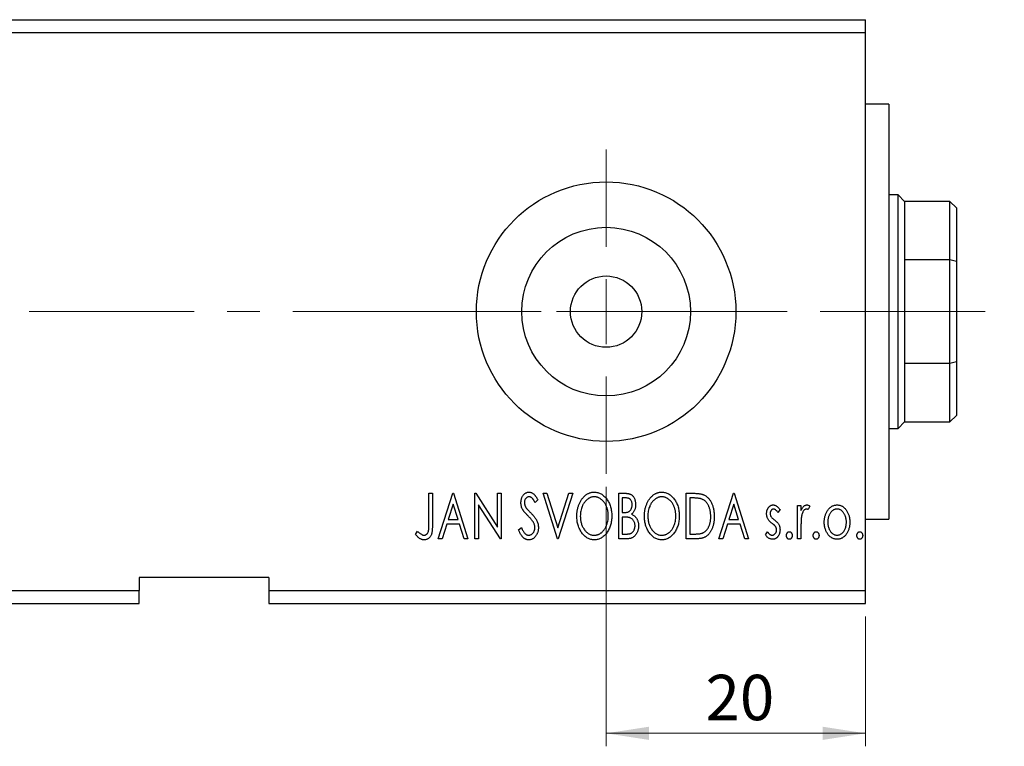
# Model space of a CAD drawing. Units: millimetres. Extents: x 15 to 464, y 5 to 292.
# Drawn here: x 303 to 378, y 75 to 131 of the extents above; entities that cross this region are included whole.
import ezdxf

# ---------------------------------------------------------------- set-up
doc = ezdxf.new("R2010")
doc.units = ezdxf.units.MM
doc.linetypes.add('CENTERX2', pattern=[20.32, 12.7, -2.54, 2.54, -2.54])
doc.styles.add('SLDTEXTSTYLE0', font='TXT', dxfattribs={"width": 0.75})
doc.dimstyles.new('SLDDIMSTYLE3', dxfattribs={"dimtxt": 3.5, "dimasz": 3.302, "dimexe": 0, "dimexo": 0.0625, "dimgap": 0.875, "dimtad": 1, "dimdec": 0, "dimrnd": 1e-09, "dimzin": 12, "dimdsep": 46, "dimtxsty": 'SLDTEXTSTYLE0', "dimsah": 1, "dimcen": 0.09, "dimadec": 0, "dimazin": 3, "dimtfac": 1, "dimtdec": 0, "dimtmove": 0, "dimatfit": 0, "dimfxl": 1, "dimfrac": 2, "dimtolj": 1, "dimtzin": 12, "dimarcsym": 0})

# ---------------------------------------------------------------- blocks, each defined once
blk = doc.blocks.new('_D_6')
at = {"color": 7, "linetype": 'Continuous', "lineweight": 0}
for p, q in [((347.764, 95.014), (347.764, 75.014)), ((367.764, 85.014), (367.764, 75.014)), ((347.764, 76.014), (367.764, 76.014))]:
    blk.add_line(p, q, dxfattribs=at)
at = {"color": 7, "linetype": 'Continuous', "lineweight": 18}
for points in [[(347.764, 76.014), (351.066, 75.506), (351.066, 76.522)], [(367.764, 76.014), (364.462, 76.522), (364.462, 75.506)]]:
    blk.add_solid(points, dxfattribs=at)
at = {"color": 7, "linetype": 'Continuous', "lineweight": 18, "insert": (355.426, 80.525), "char_height": 3.5, "attachment_point": 1, "style": 'SLDTEXTSTYLE0'}
blk.add_mtext('20', dxfattribs=at)
blk = doc.blocks.new('SW_CENTERMARKSYMBOL_9')
at = {"color": 0, "linetype": 'Continuous', "lineweight": 18}
for p, q in [((0, 5), (0, 12.5)), ((0, 0), (0, 2.5)), ((-5, 0), (-12.5, 0)), ((0, 0), (-2.5, 0)), ((0, 0), (0, -2.5)), ((0, 0), (2.5, 0)), ((5, 0), (12.5, 0)), ((0, -5), (0, -12.5))]:
    blk.add_line(p, q, dxfattribs=at)

msp = doc.modelspace()

# ---------------------------------------------------------------- linework, layer by layer
at = {"color": 7, "linetype": 'Continuous', "lineweight": 25}
for p, q in [((259.764, 131.014), (367.764, 131.014)), ((367.764, 130.014), (367.764, 131.014)), ((259.764, 130.014), (367.764, 130.014)), ((367.764, 87.014), (367.764, 130.014)), ((369.564, 124.514), (367.764, 124.514)), ((369.564, 124.514), (369.564, 92.514)), ((370.264, 117.514), (369.564, 117.514)), ((370.764, 117.014), (370.264, 117.514)), ((370.264, 99.514), (370.264, 117.514)), ((374.264, 117.014), (370.764, 117.014)), ((370.764, 117.014), (370.764, 112.514)), ((374.764, 116.514), (374.264, 117.014)), ((374.264, 112.514), (374.264, 117.014)), ((374.764, 116.514), (374.764, 112.387)), ((370.764, 112.514), (370.764, 104.514)), ((374.264, 112.514), (370.764, 112.514)), ((374.264, 104.514), (374.264, 112.514)), ((374.764, 112.387), (374.264, 112.514)), ((374.764, 112.387), (374.764, 104.641)), ((370.764, 104.514), (370.764, 100.014)), ((374.264, 104.514), (370.764, 104.514)), ((374.764, 104.641), (374.264, 104.514)), ((374.264, 100.014), (374.264, 104.514)), ((374.764, 104.641), (374.764, 100.514)), ((374.264, 100.014), (374.764, 100.514)), ((369.564, 99.514), (370.264, 99.514)), ((370.264, 99.514), (370.764, 100.014)), ((370.764, 100.014), (374.264, 100.014)), ((334.111, 94.514), (334.38, 94.514)), ((334.111, 92.185), (334.111, 94.514)), ((334.38, 94.514), (334.38, 92.15)), ((334.829, 91.014), (335.95, 94.514)), ((335.95, 94.514), (335.995, 94.514)), ((335.995, 94.514), (337.117, 91.014)), ((337.656, 94.514), (337.712, 94.514)), ((337.656, 91.014), (337.656, 94.514)), ((337.712, 94.514), (339.406, 91.903)), ((339.406, 94.514), (339.675, 94.514)), ((339.406, 91.903), (339.406, 94.514)), ((339.675, 94.514), (339.675, 91.014)), ((342.906, 94.514), (343.199, 94.514)), ((344.027, 91.014), (342.906, 94.514)), ((343.199, 94.514), (344.05, 91.859)), ((344.05, 91.859), (344.901, 94.514)), ((345.194, 94.514), (344.072, 91.014)), ((344.901, 94.514), (345.194, 94.514)), ((348.739, 94.514), (349.234, 94.514)), ((348.739, 91.014), (348.739, 94.514)), ((349.008, 94.155), (349.008, 93.033)), ((349.287, 94.155), (349.008, 94.155)), ((353.944, 94.514), (354.474, 94.514)), ((353.944, 91.014), (353.944, 94.514)), ((354.39, 94.155), (354.213, 94.155)), ((354.213, 94.155), (354.213, 91.373)), ((356.457, 91.014), (357.579, 94.514)), ((357.579, 94.514), (357.623, 94.514)), ((357.623, 94.514), (358.745, 91.014)), ((335.972, 93.669), (335.596, 92.494)), ((336.349, 92.494), (335.972, 93.669)), ((337.925, 93.618), (337.925, 91.014)), ((339.614, 91.014), (337.925, 93.618)), ((342.502, 94.011), (342.291, 93.796)), ((357.6, 93.669), (357.225, 92.494)), ((357.978, 92.494), (357.6, 93.669)), ((362.514, 93.571), (362.784, 93.571)), ((362.514, 91.014), (362.514, 93.571)), ((362.784, 93.571), (362.784, 93.195)), ((363.457, 93.529), (363.328, 93.257)), ((349.008, 93.033), (349.145, 93.033)), ((349.144, 92.674), (349.008, 92.674)), ((349.008, 92.674), (349.008, 91.373)), ((361.168, 93.252), (361.011, 93.033)), ((335.481, 92.135), (335.122, 91.014)), ((336.464, 92.135), (335.481, 92.135)), ((335.596, 92.494), (336.349, 92.494)), ((336.824, 91.014), (336.464, 92.135)), ((341.021, 91.689), (341.24, 91.866)), ((357.11, 92.135), (356.75, 91.014)), ((358.093, 92.135), (357.11, 92.135)), ((357.225, 92.494), (357.978, 92.494)), ((358.452, 91.014), (358.093, 92.135)), ((362.784, 91.873), (362.784, 91.014)), ((367.764, 92.514), (369.564, 92.514)), ((333.079, 91.328), (333.215, 91.597)), ((349.008, 91.373), (349.316, 91.373)), ((354.213, 91.373), (354.503, 91.373)), ((360.047, 91.315), (360.201, 91.552)), ((335.122, 91.014), (334.829, 91.014)), ((337.117, 91.014), (336.824, 91.014)), ((337.925, 91.014), (337.656, 91.014)), ((339.675, 91.014), (339.614, 91.014)), ((344.072, 91.014), (344.027, 91.014)), ((349.439, 91.014), (348.739, 91.014)), ((354.757, 91.014), (353.944, 91.014)), ((356.75, 91.014), (356.457, 91.014)), ((358.745, 91.014), (358.452, 91.014)), ((362.784, 91.014), (362.514, 91.014)), ((321.764, 88.014), (311.764, 88.014)), ((311.764, 88.014), (311.764, 87.014)), ((321.764, 88.014), (321.764, 87.014)), ((259.764, 87.014), (311.764, 87.014)), ((311.764, 86.014), (311.764, 87.014)), ((321.764, 87.014), (367.764, 87.014)), ((321.764, 87.014), (321.764, 86.014)), ((367.764, 86.014), (367.764, 87.014)), ((259.764, 86.014), (311.764, 86.014)), ((321.764, 86.014), (367.764, 86.014))]:
    msp.add_line(p, q, dxfattribs=at)
at = {"color": 7, "linetype": 'CENTERX2', "lineweight": 18}
msp.add_line((282.988, 108.514), (378.455, 108.514), dxfattribs=at)
at = {"color": 7, "linetype": 'Continuous', "lineweight": 25}
for radius in [10, 6.5, 2.75]:
    msp.add_circle((347.764, 108.514), radius, dxfattribs=at)
for points, knots in [([(341.2, 93.787), (341.201, 93.824), (341.203, 93.896), (341.219, 94.003), (341.244, 94.105), (341.279, 94.201), (341.323, 94.289), (341.375, 94.369), (341.437, 94.438), (341.506, 94.497), (341.581, 94.543), (341.659, 94.579), (341.742, 94.599), (341.798, 94.602), (341.826, 94.603)], [0, 0, 0, 0, 0.097075, 0.191344, 0.282451, 0.371966, 0.458433, 0.541678, 0.621656, 0.700881, 0.77837, 0.852844, 0.926089, 1, 1, 1, 1]), ([(341.822, 94.244), (341.797, 94.243), (341.748, 94.241), (341.679, 94.215), (341.618, 94.173), (341.565, 94.117), (341.523, 94.049), (341.491, 93.973), (341.473, 93.89), (341.471, 93.831), (341.47, 93.801)], [0, 0, 0, 0, 0.118408, 0.23194, 0.345652, 0.468255, 0.594631, 0.723176, 0.85743, 1, 1, 1, 1]), ([(342.291, 93.796), (342.28, 93.818), (342.257, 93.86), (342.222, 93.92), (342.19, 93.974), (342.158, 94.022), (342.128, 94.064), (342.099, 94.101), (342.072, 94.131), (342.037, 94.164), (341.994, 94.196), (341.939, 94.224), (341.881, 94.241), (341.842, 94.243), (341.822, 94.244)], [0, 0, 0, 0, 0.109761, 0.210457, 0.303044, 0.386733, 0.462495, 0.530458, 0.591489, 0.643761, 0.738391, 0.826978, 0.913397, 1, 1, 1, 1]), ([(341.826, 94.603), (341.856, 94.602), (341.916, 94.599), (342.004, 94.574), (342.089, 94.533), (342.156, 94.487), (342.208, 94.441), (342.249, 94.399), (342.289, 94.35), (342.332, 94.296), (342.373, 94.234), (342.416, 94.166), (342.459, 94.091), (342.487, 94.038), (342.502, 94.011)], [0, 0, 0, 0, 0.095032, 0.190141, 0.287743, 0.390948, 0.447034, 0.508234, 0.57491, 0.647703, 0.726488, 0.811248, 0.902356, 1, 1, 1, 1]), ([(345.508, 92.748), (345.509, 92.79), (345.51, 92.872), (345.518, 92.995), (345.532, 93.116), (345.552, 93.234), (345.576, 93.351), (345.608, 93.464), (345.643, 93.576), (345.685, 93.684), (345.731, 93.789), (345.782, 93.888), (345.837, 93.981), (345.895, 94.069), (345.958, 94.15), (346.025, 94.226), (346.096, 94.296), (346.171, 94.36), (346.248, 94.417), (346.328, 94.466), (346.409, 94.509), (346.491, 94.543), (346.576, 94.57), (346.662, 94.589), (346.749, 94.602), (346.808, 94.603), (346.837, 94.603)], [0, 0, 0, 0, 0.049492, 0.098251, 0.146384, 0.194002, 0.240888, 0.287551, 0.333966, 0.380168, 0.425721, 0.469857, 0.512716, 0.554193, 0.595005, 0.634988, 0.674496, 0.713541, 0.751902, 0.788852, 0.824908, 0.860424, 0.895148, 0.929882, 0.964948, 1, 1, 1, 1]), ([(346.849, 94.244), (346.826, 94.244), (346.779, 94.243), (346.71, 94.233), (346.641, 94.217), (346.573, 94.196), (346.507, 94.166), (346.441, 94.132), (346.376, 94.091), (346.313, 94.044), (346.251, 93.993), (346.194, 93.935), (346.139, 93.875), (346.088, 93.809), (346.04, 93.74), (345.996, 93.666), (345.955, 93.587), (345.905, 93.477), (345.853, 93.33), (345.81, 93.145), (345.782, 92.95), (345.779, 92.817), (345.777, 92.75)], [0, 0, 0, 0, 0.03454, 0.069048, 0.103375, 0.138192, 0.173903, 0.210488, 0.248023, 0.287023, 0.326706, 0.366485, 0.406812, 0.447616, 0.489067, 0.531328, 0.574858, 0.619502, 0.710322, 0.803659, 0.899813, 1, 1, 1, 1]), ([(346.837, 94.603), (346.885, 94.602), (346.979, 94.599), (347.116, 94.574), (347.247, 94.531), (347.373, 94.473), (347.492, 94.397), (347.605, 94.305), (347.712, 94.196), (347.812, 94.072), (347.903, 93.937), (347.983, 93.792), (348.05, 93.639), (348.106, 93.48), (348.148, 93.312), (348.178, 93.136), (348.197, 92.953), (348.199, 92.828), (348.2, 92.765)], [0, 0, 0, 0, 0.056131, 0.110545, 0.164491, 0.218586, 0.273798, 0.330703, 0.390429, 0.453626, 0.518469, 0.583082, 0.648579, 0.714923, 0.783008, 0.852756, 0.925156, 1, 1, 1, 1]), ([(347.931, 92.766), (347.931, 92.8), (347.93, 92.867), (347.923, 92.966), (347.913, 93.063), (347.897, 93.158), (347.877, 93.25), (347.852, 93.339), (347.823, 93.426), (347.791, 93.511), (347.753, 93.592), (347.713, 93.669), (347.669, 93.742), (347.621, 93.811), (347.57, 93.876), (347.514, 93.936), (347.456, 93.993), (347.394, 94.044), (347.33, 94.091), (347.264, 94.132), (347.197, 94.166), (347.13, 94.196), (347.061, 94.217), (346.991, 94.233), (346.921, 94.243), (346.873, 94.244), (346.849, 94.244)], [0, 0, 0, 0, 0.050197, 0.099466, 0.147511, 0.194852, 0.24129, 0.286885, 0.332088, 0.377015, 0.421156, 0.464197, 0.506282, 0.547566, 0.588214, 0.628632, 0.668531, 0.708592, 0.747983, 0.785918, 0.822915, 0.859045, 0.89462, 0.929721, 0.96467, 1, 1, 1, 1]), ([(349.234, 94.514), (349.258, 94.513), (349.305, 94.513), (349.374, 94.508), (349.438, 94.5), (349.497, 94.489), (349.553, 94.475), (349.604, 94.459), (349.651, 94.439), (349.708, 94.406), (349.772, 94.358), (349.841, 94.288), (349.899, 94.202), (349.95, 94.106), (349.99, 94), (350.019, 93.887), (350.037, 93.769), (350.039, 93.688), (350.04, 93.646)], [0, 0, 0, 0, 0.053906, 0.104305, 0.151807, 0.19714, 0.238869, 0.278692, 0.316527, 0.352266, 0.422227, 0.494054, 0.569963, 0.650628, 0.734938, 0.820163, 0.908697, 1, 1, 1, 1]), ([(349.771, 93.64), (349.77, 93.678), (349.768, 93.75), (349.746, 93.853), (349.709, 93.942), (349.666, 94.007), (349.625, 94.051), (349.589, 94.078), (349.549, 94.102), (349.505, 94.122), (349.456, 94.136), (349.404, 94.147), (349.347, 94.154), (349.307, 94.154), (349.287, 94.155)], [0, 0, 0, 0, 0.140797, 0.268575, 0.386016, 0.497893, 0.553112, 0.609337, 0.665722, 0.725527, 0.787264, 0.853788, 0.924485, 1, 1, 1, 1]), ([(350.713, 92.748), (350.714, 92.79), (350.715, 92.872), (350.723, 92.995), (350.737, 93.116), (350.757, 93.234), (350.781, 93.351), (350.813, 93.464), (350.848, 93.576), (350.891, 93.684), (350.936, 93.789), (350.988, 93.888), (351.042, 93.981), (351.1, 94.069), (351.164, 94.15), (351.23, 94.226), (351.301, 94.296), (351.376, 94.36), (351.453, 94.417), (351.533, 94.466), (351.614, 94.509), (351.697, 94.543), (351.781, 94.57), (351.867, 94.589), (351.954, 94.602), (352.013, 94.603), (352.043, 94.603)], [0, 0, 0, 0, 0.049492, 0.098251, 0.146384, 0.194002, 0.240888, 0.287551, 0.333966, 0.380168, 0.425721, 0.469857, 0.512716, 0.554193, 0.595005, 0.634988, 0.674496, 0.713541, 0.751902, 0.788852, 0.824908, 0.860424, 0.895148, 0.929882, 0.964948, 1, 1, 1, 1]), ([(352.054, 94.244), (352.031, 94.244), (351.984, 94.243), (351.915, 94.233), (351.846, 94.217), (351.779, 94.196), (351.712, 94.166), (351.646, 94.132), (351.581, 94.091), (351.518, 94.044), (351.456, 93.993), (351.399, 93.935), (351.344, 93.875), (351.293, 93.809), (351.245, 93.74), (351.201, 93.666), (351.16, 93.587), (351.111, 93.477), (351.059, 93.33), (351.015, 93.145), (350.988, 92.95), (350.984, 92.817), (350.982, 92.75)], [0, 0, 0, 0, 0.03454, 0.069048, 0.103375, 0.138192, 0.173903, 0.210488, 0.248023, 0.287023, 0.326706, 0.366485, 0.406812, 0.447616, 0.489067, 0.531328, 0.574858, 0.619502, 0.710322, 0.803659, 0.899813, 1, 1, 1, 1]), ([(352.043, 94.603), (352.09, 94.602), (352.184, 94.599), (352.321, 94.574), (352.452, 94.531), (352.579, 94.473), (352.697, 94.397), (352.81, 94.305), (352.917, 94.196), (353.017, 94.072), (353.108, 93.937), (353.188, 93.792), (353.255, 93.639), (353.311, 93.48), (353.353, 93.312), (353.383, 93.136), (353.402, 92.953), (353.404, 92.828), (353.406, 92.765)], [0, 0, 0, 0, 0.056131, 0.110545, 0.164491, 0.218586, 0.273798, 0.330703, 0.390429, 0.453626, 0.518469, 0.583082, 0.648579, 0.714923, 0.783008, 0.852756, 0.925156, 1, 1, 1, 1]), ([(353.136, 92.766), (353.136, 92.8), (353.135, 92.867), (353.128, 92.966), (353.118, 93.063), (353.102, 93.158), (353.082, 93.25), (353.057, 93.339), (353.028, 93.426), (352.996, 93.511), (352.959, 93.592), (352.918, 93.669), (352.874, 93.742), (352.826, 93.811), (352.775, 93.876), (352.719, 93.936), (352.661, 93.993), (352.599, 94.044), (352.535, 94.091), (352.469, 94.132), (352.402, 94.166), (352.335, 94.196), (352.266, 94.217), (352.196, 94.233), (352.126, 94.243), (352.078, 94.244), (352.054, 94.244)], [0, 0, 0, 0, 0.050197, 0.099466, 0.147511, 0.194852, 0.24129, 0.286885, 0.332088, 0.377015, 0.421156, 0.464197, 0.506282, 0.547566, 0.588214, 0.628632, 0.668531, 0.708592, 0.747983, 0.785918, 0.822915, 0.859045, 0.89462, 0.929721, 0.96467, 1, 1, 1, 1]), ([(355.165, 94.057), (355.143, 94.065), (355.099, 94.082), (355.025, 94.101), (354.943, 94.117), (354.851, 94.131), (354.749, 94.141), (354.638, 94.149), (354.517, 94.154), (354.433, 94.154), (354.39, 94.155)], [0, 0, 0, 0, 0.086446, 0.182631, 0.289294, 0.408523, 0.538706, 0.68015, 0.833883, 1, 1, 1, 1]), ([(354.474, 94.514), (354.52, 94.513), (354.609, 94.512), (354.738, 94.507), (354.857, 94.497), (354.966, 94.483), (355.066, 94.466), (355.155, 94.444), (355.235, 94.419), (355.284, 94.398), (355.307, 94.387)], [0, 0, 0, 0, 0.163606, 0.314944, 0.455873, 0.584995, 0.70412, 0.812127, 0.91115, 1, 1, 1, 1]), ([(355.307, 94.387), (355.337, 94.372), (355.398, 94.341), (355.484, 94.284), (355.564, 94.218), (355.64, 94.145), (355.709, 94.062), (355.775, 93.973), (355.835, 93.874), (355.89, 93.768), (355.939, 93.656), (355.982, 93.538), (356.017, 93.414), (356.047, 93.286), (356.07, 93.151), (356.086, 93.012), (356.096, 92.867), (356.097, 92.769), (356.098, 92.719)], [0, 0, 0, 0, 0.052745, 0.105542, 0.158585, 0.212383, 0.267874, 0.324627, 0.383865, 0.44514, 0.508436, 0.572875, 0.638941, 0.706634, 0.776517, 0.848742, 0.923184, 1, 1, 1, 1]), ([(341.339, 93.254), (341.317, 93.295), (341.275, 93.377), (341.232, 93.51), (341.205, 93.646), (341.202, 93.739), (341.2, 93.787)], [0, 0, 0, 0, 0.250277, 0.498567, 0.746231, 1, 1, 1, 1]), ([(341.47, 93.801), (341.471, 93.764), (341.475, 93.689), (341.498, 93.597), (341.525, 93.524), (341.555, 93.468), (341.59, 93.408), (341.618, 93.369), (341.632, 93.349)], [0, 0, 0, 0, 0.228531, 0.45681, 0.576526, 0.706578, 0.846613, 1, 1, 1, 1]), ([(341.632, 93.349), (341.638, 93.342), (341.65, 93.326), (341.674, 93.3), (341.705, 93.266), (341.743, 93.226), (341.788, 93.179), (341.841, 93.126), (341.9, 93.066), (341.942, 93.023), (341.965, 93.001)], [0, 0, 0, 0, 0.053874, 0.12809, 0.22081, 0.33715, 0.472011, 0.627424, 0.80342, 1, 1, 1, 1]), ([(349.145, 93.033), (349.185, 93.034), (349.258, 93.035), (349.359, 93.047), (349.444, 93.068), (349.514, 93.098), (349.572, 93.138), (349.622, 93.188), (349.667, 93.247), (349.703, 93.315), (349.733, 93.39), (349.755, 93.47), (349.769, 93.554), (349.77, 93.611), (349.771, 93.64)], [0, 0, 0, 0, 0.116889, 0.218398, 0.304414, 0.37771, 0.445617, 0.515359, 0.588246, 0.665563, 0.746226, 0.828862, 0.912464, 1, 1, 1, 1]), ([(350.04, 93.646), (350.039, 93.608), (350.038, 93.532), (350.021, 93.421), (349.995, 93.316), (349.959, 93.216), (349.913, 93.123), (349.856, 93.04), (349.789, 92.965), (349.738, 92.923), (349.712, 92.902)], [0, 0, 0, 0, 0.137208, 0.269039, 0.397397, 0.523035, 0.644905, 0.764502, 0.881589, 1, 1, 1, 1]), ([(355.829, 92.72), (355.828, 92.761), (355.827, 92.841), (355.818, 92.959), (355.805, 93.073), (355.787, 93.182), (355.761, 93.286), (355.731, 93.386), (355.696, 93.481), (355.655, 93.572), (355.609, 93.656), (355.559, 93.735), (355.504, 93.806), (355.445, 93.871), (355.381, 93.928), (355.314, 93.978), (355.241, 94.022), (355.19, 94.045), (355.165, 94.057)], [0, 0, 0, 0, 0.077639, 0.152342, 0.224247, 0.29403, 0.362018, 0.427824, 0.492092, 0.555008, 0.61614, 0.674582, 0.731183, 0.786438, 0.840142, 0.893722, 0.946435, 1, 1, 1, 1]), ([(360.136, 92.945), (360.137, 92.969), (360.137, 93.015), (360.145, 93.083), (360.156, 93.148), (360.172, 93.209), (360.192, 93.268), (360.217, 93.323), (360.246, 93.376), (360.281, 93.425), (360.318, 93.47), (360.358, 93.508), (360.4, 93.542), (360.445, 93.569), (360.493, 93.591), (360.543, 93.605), (360.595, 93.615), (360.631, 93.616), (360.649, 93.616)], [0, 0, 0, 0, 0.075326, 0.1472787, 0.2168917, 0.284697, 0.3502393, 0.4146527, 0.478733, 0.5424307, 0.6048549, 0.6639027, 0.7207203, 0.7765911, 0.8313161, 0.8865113, 0.9425212, 1, 1, 1, 1]), ([(360.649, 93.616), (360.67, 93.615), (360.714, 93.613), (360.78, 93.595), (360.845, 93.566), (360.91, 93.525), (360.976, 93.473), (361.041, 93.41), (361.106, 93.336), (361.147, 93.281), (361.168, 93.252)], [0, 0, 0, 0, 0.09846, 0.199834, 0.308198, 0.423589, 0.549645, 0.686891, 0.83644, 1, 1, 1, 1]), ([(362.784, 93.195), (362.801, 93.23), (362.834, 93.295), (362.888, 93.385), (362.946, 93.457), (363.003, 93.517), (363.064, 93.561), (363.125, 93.593), (363.188, 93.612), (363.231, 93.615), (363.252, 93.616)], [0, 0, 0, 0, 0.176097, 0.332515, 0.470826, 0.593232, 0.704284, 0.807672, 0.904528, 1, 1, 1, 1]), ([(363.252, 93.616), (363.268, 93.615), (363.302, 93.612), (363.353, 93.595), (363.406, 93.567), (363.439, 93.542), (363.457, 93.529)], [0, 0, 0, 0, 0.21484, 0.448616, 0.707332, 1, 1, 1, 1]), ([(364.84, 93.193), (364.864, 93.227), (364.911, 93.292), (364.991, 93.378), (365.074, 93.452), (365.164, 93.512), (365.258, 93.559), (365.357, 93.592), (365.46, 93.613), (365.531, 93.615), (365.566, 93.616)], [0, 0, 0, 0, 0.141557, 0.2744, 0.400652, 0.522069, 0.64068, 0.758653, 0.877564, 1, 1, 1, 1]), ([(365.566, 93.616), (365.602, 93.615), (365.673, 93.613), (365.776, 93.592), (365.875, 93.558), (365.969, 93.513), (366.057, 93.452), (366.141, 93.38), (366.221, 93.293), (366.267, 93.228), (366.291, 93.195)], [0, 0, 0, 0, 0.122788, 0.242042, 0.359596, 0.478194, 0.599298, 0.725994, 0.858676, 1, 1, 1, 1]), ([(341.743, 92.778), (341.717, 92.804), (341.667, 92.854), (341.598, 92.929), (341.535, 92.996), (341.481, 93.059), (341.434, 93.116), (341.394, 93.166), (341.364, 93.212), (341.346, 93.241), (341.339, 93.254)], [0, 0, 0, 0, 0.177356, 0.339757, 0.487156, 0.618928, 0.736628, 0.838759, 0.926646, 1, 1, 1, 1]), ([(342.189, 92.22), (342.178, 92.24), (342.155, 92.281), (342.115, 92.344), (342.068, 92.409), (342.016, 92.477), (341.956, 92.548), (341.891, 92.623), (341.82, 92.7), (341.769, 92.751), (341.743, 92.778)], [0, 0, 0, 0, 0.095491, 0.198878, 0.310435, 0.431154, 0.55966, 0.697604, 0.844351, 1, 1, 1, 1]), ([(341.965, 93.001), (341.991, 92.973), (342.043, 92.919), (342.117, 92.838), (342.185, 92.76), (342.245, 92.684), (342.299, 92.61), (342.347, 92.538), (342.388, 92.469), (342.433, 92.38), (342.478, 92.27), (342.518, 92.138), (342.542, 92.005), (342.545, 91.915), (342.547, 91.871)], [0, 0, 0, 0, 0.0884709, 0.1720727, 0.2512661, 0.3258043, 0.3957073, 0.46152, 0.5231185, 0.5809823, 0.6900491, 0.7953609, 0.8983621, 1, 1, 1, 1]), ([(346.858, 90.924), (346.812, 90.925), (346.72, 90.928), (346.585, 90.955), (346.456, 90.996), (346.332, 91.055), (346.214, 91.131), (346.102, 91.224), (345.996, 91.333), (345.897, 91.457), (345.805, 91.593), (345.726, 91.737), (345.658, 91.889), (345.604, 92.048), (345.56, 92.213), (345.531, 92.385), (345.512, 92.564), (345.509, 92.686), (345.508, 92.748)], [0, 0, 0, 0, 0.055606, 0.109544, 0.163174, 0.217197, 0.272517, 0.329979, 0.390531, 0.454216, 0.519739, 0.585029, 0.650959, 0.71738, 0.785169, 0.85455, 0.926043, 1, 1, 1, 1]), ([(345.777, 92.75), (345.778, 92.699), (345.78, 92.6), (345.795, 92.454), (345.819, 92.315), (345.854, 92.181), (345.898, 92.053), (345.952, 91.932), (346.016, 91.816), (346.089, 91.708), (346.169, 91.609), (346.254, 91.522), (346.343, 91.448), (346.436, 91.388), (346.533, 91.34), (346.635, 91.308), (346.741, 91.286), (346.813, 91.284), (346.849, 91.283)], [0, 0, 0, 0, 0.075364, 0.147921, 0.218039, 0.286465, 0.353628, 0.419663, 0.485069, 0.550645, 0.614366, 0.674536, 0.731509, 0.786259, 0.839755, 0.892579, 0.945856, 1, 1, 1, 1]), ([(346.849, 91.283), (346.874, 91.283), (346.923, 91.284), (346.995, 91.294), (347.065, 91.309), (347.135, 91.331), (347.203, 91.359), (347.27, 91.391), (347.334, 91.432), (347.398, 91.477), (347.458, 91.529), (347.517, 91.584), (347.571, 91.645), (347.622, 91.709), (347.669, 91.778), (347.714, 91.851), (347.753, 91.93), (347.803, 92.04), (347.854, 92.187), (347.9, 92.371), (347.926, 92.566), (347.929, 92.698), (347.931, 92.766)], [0, 0, 0, 0, 0.036214, 0.071652, 0.107277, 0.142702, 0.178733, 0.215262, 0.252561, 0.291103, 0.330244, 0.369735, 0.409519, 0.449995, 0.490909, 0.533111, 0.576115, 0.620697, 0.711715, 0.804666, 0.900297, 1, 1, 1, 1]), ([(348.2, 92.765), (348.199, 92.702), (348.197, 92.578), (348.178, 92.397), (348.148, 92.222), (348.106, 92.054), (348.05, 91.894), (347.983, 91.741), (347.904, 91.596), (347.813, 91.46), (347.714, 91.335), (347.608, 91.225), (347.497, 91.132), (347.379, 91.056), (347.257, 90.996), (347.129, 90.955), (346.995, 90.929), (346.904, 90.925), (346.858, 90.924)], [0, 0, 0, 0, 0.074823, 0.147187, 0.217159, 0.285461, 0.352542, 0.418395, 0.483956, 0.549494, 0.613185, 0.673148, 0.730384, 0.785287, 0.839001, 0.891924, 0.94541, 1, 1, 1, 1]), ([(349.572, 92.633), (349.561, 92.636), (349.537, 92.643), (349.498, 92.651), (349.453, 92.658), (349.402, 92.664), (349.345, 92.669), (349.283, 92.671), (349.216, 92.674), (349.169, 92.674), (349.144, 92.674)], [0, 0, 0, 0, 0.081178, 0.174161, 0.279329, 0.398558, 0.528939, 0.673581, 0.829519, 1, 1, 1, 1]), ([(349.995, 92.007), (349.994, 92.044), (349.991, 92.115), (349.97, 92.219), (349.934, 92.314), (349.885, 92.402), (349.823, 92.48), (349.75, 92.546), (349.666, 92.598), (349.604, 92.621), (349.572, 92.633)], [0, 0, 0, 0, 0.135342, 0.264389, 0.389334, 0.513373, 0.636014, 0.755586, 0.87572, 1, 1, 1, 1]), ([(349.712, 92.902), (349.745, 92.887), (349.808, 92.857), (349.893, 92.805), (349.968, 92.749), (350.03, 92.687), (350.083, 92.621), (350.13, 92.549), (350.17, 92.471), (350.204, 92.387), (350.231, 92.297), (350.251, 92.204), (350.262, 92.107), (350.264, 92.041), (350.264, 92.007)], [0, 0, 0, 0, 0.096823, 0.185569, 0.268164, 0.344708, 0.419463, 0.494956, 0.573874, 0.654742, 0.738468, 0.822898, 0.910446, 1, 1, 1, 1]), ([(352.064, 90.924), (352.017, 90.925), (351.925, 90.928), (351.79, 90.955), (351.661, 90.996), (351.537, 91.055), (351.42, 91.131), (351.308, 91.224), (351.201, 91.333), (351.102, 91.457), (351.011, 91.593), (350.931, 91.737), (350.864, 91.889), (350.809, 92.048), (350.765, 92.213), (350.736, 92.385), (350.717, 92.564), (350.714, 92.686), (350.713, 92.748)], [0, 0, 0, 0, 0.055606, 0.109544, 0.163174, 0.217197, 0.272517, 0.329979, 0.390531, 0.454216, 0.519739, 0.585029, 0.650959, 0.71738, 0.785169, 0.85455, 0.926043, 1, 1, 1, 1]), ([(350.982, 92.75), (350.983, 92.699), (350.985, 92.6), (351, 92.454), (351.025, 92.315), (351.059, 92.181), (351.103, 92.053), (351.157, 91.932), (351.221, 91.816), (351.294, 91.708), (351.374, 91.609), (351.459, 91.522), (351.548, 91.448), (351.641, 91.388), (351.738, 91.34), (351.84, 91.308), (351.946, 91.286), (352.018, 91.284), (352.054, 91.283)], [0, 0, 0, 0, 0.075364, 0.147921, 0.218039, 0.286465, 0.353628, 0.419663, 0.485069, 0.550645, 0.614366, 0.674536, 0.731509, 0.786259, 0.839755, 0.892579, 0.945856, 1, 1, 1, 1]), ([(352.054, 91.283), (352.079, 91.283), (352.128, 91.284), (352.2, 91.294), (352.271, 91.309), (352.34, 91.331), (352.408, 91.359), (352.475, 91.391), (352.539, 91.432), (352.603, 91.477), (352.664, 91.529), (352.722, 91.584), (352.776, 91.645), (352.827, 91.709), (352.874, 91.778), (352.919, 91.851), (352.959, 91.93), (353.008, 92.04), (353.06, 92.187), (353.105, 92.371), (353.131, 92.566), (353.134, 92.698), (353.136, 92.766)], [0, 0, 0, 0, 0.036214, 0.071652, 0.107277, 0.142702, 0.178733, 0.215262, 0.252561, 0.291103, 0.330244, 0.369735, 0.409519, 0.449995, 0.490909, 0.533111, 0.576115, 0.620697, 0.711715, 0.804666, 0.900297, 1, 1, 1, 1]), ([(353.406, 92.765), (353.404, 92.702), (353.402, 92.578), (353.383, 92.397), (353.353, 92.222), (353.311, 92.054), (353.255, 91.894), (353.188, 91.741), (353.109, 91.596), (353.018, 91.46), (352.919, 91.335), (352.813, 91.225), (352.702, 91.132), (352.585, 91.056), (352.462, 90.996), (352.334, 90.955), (352.2, 90.929), (352.109, 90.925), (352.064, 90.924)], [0, 0, 0, 0, 0.074823, 0.147187, 0.217159, 0.285461, 0.352542, 0.418395, 0.483956, 0.549494, 0.613185, 0.673148, 0.730384, 0.785287, 0.839001, 0.891924, 0.94541, 1, 1, 1, 1]), ([(356.098, 92.719), (356.097, 92.676), (356.096, 92.591), (356.088, 92.465), (356.076, 92.344), (356.058, 92.226), (356.033, 92.112), (356.006, 92.002), (355.972, 91.896), (355.933, 91.795), (355.891, 91.698), (355.844, 91.608), (355.795, 91.524), (355.742, 91.447), (355.687, 91.376), (355.628, 91.312), (355.566, 91.254), (355.501, 91.202), (355.431, 91.157), (355.354, 91.119), (355.271, 91.086), (355.181, 91.06), (355.084, 91.039), (354.981, 91.024), (354.872, 91.015), (354.796, 91.014), (354.757, 91.014)], [0, 0, 0, 0, 0.052613, 0.103603, 0.153057, 0.201393, 0.248457, 0.294522, 0.339573, 0.383768, 0.426667, 0.467614, 0.507258, 0.544717, 0.581175, 0.616387, 0.650586, 0.683979, 0.717497, 0.75221, 0.78822, 0.826183, 0.866059, 0.908279, 0.952788, 1, 1, 1, 1]), ([(355.223, 91.462), (355.246, 91.473), (355.292, 91.496), (355.358, 91.536), (355.419, 91.585), (355.477, 91.638), (355.53, 91.699), (355.58, 91.765), (355.626, 91.838), (355.668, 91.917), (355.706, 92.002), (355.739, 92.091), (355.767, 92.185), (355.789, 92.283), (355.807, 92.386), (355.82, 92.493), (355.827, 92.605), (355.828, 92.681), (355.829, 92.72)], [0, 0, 0, 0, 0.052275, 0.1043531, 0.1568199, 0.2099431, 0.2644756, 0.3208283, 0.3789539, 0.4397451, 0.5027036, 0.5670472, 0.6330382, 0.7012745, 0.7722055, 0.8454046, 0.9211024, 1, 1, 1, 1]), ([(360.223, 92.551), (360.209, 92.581), (360.182, 92.64), (360.156, 92.737), (360.139, 92.839), (360.137, 92.909), (360.136, 92.945)], [0, 0, 0, 0, 0.237852, 0.482888, 0.73422, 1, 1, 1, 1]), ([(360.666, 93.302), (360.648, 93.301), (360.613, 93.299), (360.564, 93.277), (360.519, 93.244), (360.48, 93.198), (360.447, 93.146), (360.423, 93.087), (360.408, 93.024), (360.406, 92.98), (360.406, 92.958)], [0, 0, 0, 0, 0.109864, 0.218244, 0.333209, 0.460621, 0.594346, 0.725173, 0.859611, 1, 1, 1, 1]), ([(360.406, 92.958), (360.406, 92.938), (360.408, 92.898), (360.421, 92.839), (360.441, 92.781), (360.46, 92.744), (360.47, 92.726)], [0, 0, 0, 0, 0.248189, 0.492101, 0.742501, 1, 1, 1, 1]), ([(360.47, 92.726), (360.483, 92.706), (360.512, 92.662), (360.572, 92.599), (360.649, 92.531), (360.708, 92.486), (360.739, 92.462)], [0, 0, 0, 0, 0.187339, 0.416463, 0.685038, 1, 1, 1, 1]), ([(361.011, 93.033), (360.996, 93.054), (360.969, 93.095), (360.925, 93.15), (360.882, 93.196), (360.838, 93.234), (360.795, 93.265), (360.752, 93.286), (360.709, 93.3), (360.68, 93.301), (360.666, 93.302)], [0, 0, 0, 0, 0.1694806, 0.3231953, 0.4628937, 0.5897342, 0.7039885, 0.8088588, 0.9069757, 1, 1, 1, 1]), ([(362.826, 92.751), (362.822, 92.731), (362.815, 92.686), (362.807, 92.61), (362.799, 92.521), (362.794, 92.418), (362.789, 92.302), (362.786, 92.171), (362.784, 92.027), (362.784, 91.926), (362.784, 91.873)], [0, 0, 0, 0, 0.070231, 0.156046, 0.257644, 0.374977, 0.507398, 0.655675, 0.819875, 1, 1, 1, 1]), ([(363.208, 93.302), (363.189, 93.3), (363.149, 93.297), (363.092, 93.269), (363.037, 93.226), (362.984, 93.166), (362.934, 93.088), (362.891, 92.992), (362.853, 92.878), (362.835, 92.795), (362.826, 92.751)], [0, 0, 0, 0, 0.080053, 0.164928, 0.261135, 0.371881, 0.499057, 0.644292, 0.811237, 1, 1, 1, 1]), ([(363.328, 93.257), (363.317, 93.263), (363.296, 93.276), (363.264, 93.291), (363.235, 93.3), (363.217, 93.301), (363.208, 93.302)], [0, 0, 0, 0, 0.303369, 0.570309, 0.799949, 1, 1, 1, 1]), ([(364.579, 92.285), (364.579, 92.328), (364.581, 92.413), (364.593, 92.538), (364.613, 92.658), (364.642, 92.774), (364.68, 92.885), (364.724, 92.993), (364.778, 93.096), (364.819, 93.16), (364.84, 93.193)], [0, 0, 0, 0, 0.133913, 0.26469, 0.39154, 0.515886, 0.637771, 0.759066, 0.879448, 1, 1, 1, 1]), ([(365.566, 93.302), (365.542, 93.301), (365.494, 93.299), (365.423, 93.285), (365.356, 93.261), (365.291, 93.229), (365.228, 93.186), (365.168, 93.135), (365.111, 93.074), (365.058, 93.004), (365.008, 92.928), (364.966, 92.847), (364.929, 92.763), (364.9, 92.675), (364.876, 92.582), (364.86, 92.486), (364.85, 92.386), (364.849, 92.318), (364.848, 92.283)], [0, 0, 0, 0, 0.052638, 0.104634, 0.155911, 0.208356, 0.263083, 0.320211, 0.380447, 0.444798, 0.511124, 0.577497, 0.644179, 0.711414, 0.780914, 0.851744, 0.924496, 1, 1, 1, 1]), ([(366.284, 92.283), (366.283, 92.318), (366.282, 92.386), (366.272, 92.486), (366.255, 92.582), (366.232, 92.675), (366.202, 92.763), (366.166, 92.848), (366.122, 92.928), (366.073, 93.004), (366.019, 93.074), (365.962, 93.134), (365.903, 93.186), (365.84, 93.229), (365.775, 93.261), (365.708, 93.285), (365.638, 93.299), (365.59, 93.301), (365.566, 93.302)], [0, 0, 0, 0, 0.0755319, 0.1483115, 0.2192538, 0.2886537, 0.3559139, 0.4226206, 0.4892591, 0.55561, 0.6202971, 0.6805554, 0.7373188, 0.7920666, 0.8445308, 0.8958267, 0.9473427, 1, 1, 1, 1]), ([(366.291, 93.195), (366.312, 93.162), (366.354, 93.098), (366.407, 92.994), (366.452, 92.887), (366.49, 92.775), (366.518, 92.659), (366.538, 92.538), (366.55, 92.413), (366.552, 92.329), (366.553, 92.285)], [0, 0, 0, 0, 0.120298, 0.241074, 0.361441, 0.483762, 0.608555, 0.735138, 0.865639, 1, 1, 1, 1]), ([(333.737, 91.283), (333.756, 91.284), (333.793, 91.286), (333.847, 91.304), (333.898, 91.332), (333.945, 91.372), (333.988, 91.419), (334.024, 91.477), (334.054, 91.54), (334.072, 91.6), (334.083, 91.655), (334.09, 91.705), (334.096, 91.764), (334.102, 91.831), (334.106, 91.908), (334.109, 91.992), (334.11, 92.086), (334.11, 92.151), (334.111, 92.185)], [0, 0, 0, 0, 0.05143, 0.103052, 0.15552, 0.212577, 0.27266, 0.334111, 0.398439, 0.466869, 0.505867, 0.553042, 0.607761, 0.670156, 0.740863, 0.819278, 0.905433, 1, 1, 1, 1]), ([(334.38, 92.15), (334.38, 92.106), (334.38, 92.023), (334.376, 91.902), (334.371, 91.791), (334.364, 91.691), (334.356, 91.602), (334.344, 91.522), (334.333, 91.453), (334.312, 91.376), (334.281, 91.291), (334.233, 91.2), (334.174, 91.119), (334.105, 91.049), (334.025, 90.993), (333.937, 90.953), (333.841, 90.928), (333.774, 90.925), (333.74, 90.924)], [0, 0, 0, 0, 0.083899, 0.1611, 0.232056, 0.295923, 0.353646, 0.404849, 0.449994, 0.488518, 0.557361, 0.622785, 0.686317, 0.749131, 0.810623, 0.871852, 0.934311, 1, 1, 1, 1]), ([(341.24, 91.866), (341.259, 91.82), (341.296, 91.733), (341.359, 91.614), (341.424, 91.513), (341.491, 91.43), (341.561, 91.364), (341.634, 91.318), (341.71, 91.288), (341.762, 91.285), (341.788, 91.283)], [0, 0, 0, 0, 0.1767912, 0.3356218, 0.4771242, 0.6026686, 0.714215, 0.8152475, 0.9089404, 1, 1, 1, 1]), ([(341.788, 91.283), (341.81, 91.284), (341.854, 91.285), (341.918, 91.302), (341.98, 91.327), (342.039, 91.363), (342.095, 91.407), (342.142, 91.46), (342.185, 91.518), (342.218, 91.584), (342.244, 91.653), (342.263, 91.726), (342.276, 91.8), (342.277, 91.85), (342.277, 91.876)], [0, 0, 0, 0, 0.077384, 0.153446, 0.231502, 0.31288, 0.395834, 0.478339, 0.56194, 0.647859, 0.735682, 0.823098, 0.910421, 1, 1, 1, 1]), ([(342.547, 91.871), (342.546, 91.84), (342.544, 91.778), (342.535, 91.687), (342.518, 91.598), (342.494, 91.513), (342.464, 91.431), (342.426, 91.353), (342.383, 91.277), (342.333, 91.206), (342.278, 91.14), (342.22, 91.082), (342.158, 91.033), (342.094, 90.993), (342.026, 90.963), (341.956, 90.94), (341.883, 90.926), (341.833, 90.925), (341.808, 90.924)], [0, 0, 0, 0, 0.070702, 0.139642, 0.206754, 0.273023, 0.338747, 0.404078, 0.469282, 0.535543, 0.600284, 0.661802, 0.720349, 0.776687, 0.832368, 0.887225, 0.942968, 1, 1, 1, 1]), ([(342.277, 91.876), (342.276, 91.905), (342.274, 91.964), (342.257, 92.051), (342.229, 92.137), (342.202, 92.192), (342.189, 92.22)], [0, 0, 0, 0, 0.2432962, 0.4902288, 0.739756, 1, 1, 1, 1]), ([(349.316, 91.373), (349.338, 91.373), (349.38, 91.374), (349.441, 91.376), (349.498, 91.382), (349.55, 91.39), (349.598, 91.4), (349.641, 91.412), (349.68, 91.427), (349.726, 91.45), (349.777, 91.485), (349.831, 91.538), (349.879, 91.6), (349.92, 91.672), (349.953, 91.751), (349.978, 91.833), (349.992, 91.919), (349.994, 91.978), (349.995, 92.007)], [0, 0, 0, 0, 0.061868, 0.119176, 0.172734, 0.222064, 0.267747, 0.310229, 0.348968, 0.384281, 0.452908, 0.52318, 0.596359, 0.674467, 0.755253, 0.835612, 0.916962, 1, 1, 1, 1]), ([(350.264, 92.007), (350.264, 91.973), (350.263, 91.906), (350.252, 91.807), (350.234, 91.713), (350.21, 91.623), (350.178, 91.536), (350.14, 91.454), (350.094, 91.375), (350.042, 91.301), (349.984, 91.234), (349.92, 91.175), (349.851, 91.125), (349.778, 91.084), (349.7, 91.052), (349.617, 91.03), (349.529, 91.016), (349.469, 91.014), (349.439, 91.014)], [0, 0, 0, 0, 0.070816, 0.13907, 0.205148, 0.269475, 0.332965, 0.396075, 0.458429, 0.521375, 0.582893, 0.642927, 0.700913, 0.758215, 0.816277, 0.875544, 0.93643, 1, 1, 1, 1]), ([(360.549, 92.202), (360.511, 92.231), (360.441, 92.285), (360.349, 92.373), (360.275, 92.46), (360.239, 92.522), (360.223, 92.551)], [0, 0, 0, 0, 0.293061, 0.555606, 0.790276, 1, 1, 1, 1]), ([(360.835, 91.938), (360.829, 91.947), (360.817, 91.967), (360.793, 91.995), (360.764, 92.026), (360.731, 92.058), (360.693, 92.092), (360.649, 92.127), (360.601, 92.164), (360.566, 92.189), (360.549, 92.202)], [0, 0, 0, 0, 0.082421, 0.176633, 0.284291, 0.402014, 0.532688, 0.675266, 0.831012, 1, 1, 1, 1]), ([(360.739, 92.462), (360.778, 92.432), (360.852, 92.376), (360.948, 92.285), (361.026, 92.196), (361.063, 92.133), (361.08, 92.103)], [0, 0, 0, 0, 0.296092, 0.559535, 0.792927, 1, 1, 1, 1]), ([(360.899, 91.694), (360.898, 91.717), (360.897, 91.76), (360.884, 91.824), (360.865, 91.884), (360.845, 91.92), (360.835, 91.938)], [0, 0, 0, 0, 0.2616, 0.513312, 0.756648, 1, 1, 1, 1]), ([(361.08, 92.103), (361.094, 92.073), (361.121, 92.013), (361.149, 91.916), (361.165, 91.814), (361.167, 91.744), (361.168, 91.708)], [0, 0, 0, 0, 0.240551, 0.485363, 0.737196, 1, 1, 1, 1]), ([(365.566, 90.969), (365.531, 90.97), (365.461, 90.972), (365.359, 90.991), (365.261, 91.022), (365.169, 91.066), (365.082, 91.122), (365, 91.191), (364.923, 91.271), (364.853, 91.363), (364.789, 91.463), (364.733, 91.568), (364.685, 91.678), (364.647, 91.792), (364.615, 91.909), (364.595, 92.031), (364.581, 92.157), (364.579, 92.242), (364.579, 92.285)], [0, 0, 0, 0, 0.0584536, 0.1146277, 0.1702322, 0.2255231, 0.2819655, 0.3400142, 0.4005632, 0.4646027, 0.530202, 0.5951249, 0.660454, 0.7257674, 0.7924362, 0.8598405, 0.9289429, 1, 1, 1, 1]), ([(364.848, 92.283), (364.849, 92.239), (364.852, 92.15), (364.869, 92.02), (364.9, 91.895), (364.941, 91.776), (364.993, 91.665), (365.054, 91.566), (365.124, 91.481), (365.202, 91.41), (365.286, 91.353), (365.376, 91.313), (365.469, 91.287), (365.534, 91.284), (365.566, 91.283)], [0, 0, 0, 0, 0.098354, 0.194378, 0.28857, 0.381784, 0.471747, 0.556531, 0.63655, 0.713743, 0.787927, 0.859061, 0.929304, 1, 1, 1, 1]), ([(366.553, 92.285), (366.552, 92.242), (366.551, 92.157), (366.537, 92.031), (366.516, 91.909), (366.486, 91.791), (366.446, 91.678), (366.399, 91.568), (366.342, 91.463), (366.279, 91.363), (366.208, 91.271), (366.131, 91.191), (366.05, 91.122), (365.963, 91.066), (365.871, 91.022), (365.773, 90.991), (365.671, 90.972), (365.602, 90.97), (365.566, 90.969)], [0, 0, 0, 0, 0.071105, 0.140255, 0.207705, 0.274322, 0.339805, 0.405179, 0.470146, 0.535789, 0.599872, 0.660462, 0.71855, 0.774707, 0.830036, 0.885678, 0.94189, 1, 1, 1, 1]), ([(365.566, 91.283), (365.598, 91.284), (365.662, 91.287), (365.755, 91.313), (365.845, 91.354), (365.929, 91.41), (366.007, 91.481), (366.078, 91.566), (366.137, 91.666), (366.19, 91.776), (366.231, 91.895), (366.262, 92.02), (366.28, 92.15), (366.282, 92.239), (366.284, 92.283)], [0, 0, 0, 0, 0.070716, 0.14098, 0.211666, 0.285871, 0.363087, 0.443457, 0.527995, 0.617983, 0.711225, 0.805566, 0.901618, 1, 1, 1, 1]), ([(333.74, 90.924), (333.713, 90.925), (333.659, 90.927), (333.579, 90.945), (333.5, 90.973), (333.42, 91.013), (333.339, 91.067), (333.255, 91.138), (333.167, 91.227), (333.109, 91.293), (333.079, 91.328)], [0, 0, 0, 0, 0.1000151, 0.2011156, 0.3049077, 0.4144967, 0.5344051, 0.6711115, 0.8264418, 1, 1, 1, 1]), ([(333.215, 91.597), (333.248, 91.568), (333.31, 91.513), (333.401, 91.44), (333.482, 91.38), (333.536, 91.348), (333.56, 91.333)], [0, 0, 0, 0, 0.303905, 0.570015, 0.803145, 1, 1, 1, 1]), ([(333.56, 91.333), (333.575, 91.326), (333.604, 91.311), (333.648, 91.295), (333.693, 91.285), (333.722, 91.284), (333.737, 91.283)], [0, 0, 0, 0, 0.268645, 0.522008, 0.76502, 1, 1, 1, 1]), ([(341.808, 90.924), (341.788, 90.924), (341.749, 90.925), (341.692, 90.935), (341.635, 90.947), (341.581, 90.968), (341.527, 90.992), (341.476, 91.023), (341.425, 91.058), (341.376, 91.1), (341.327, 91.148), (341.281, 91.204), (341.235, 91.267), (341.19, 91.337), (341.146, 91.414), (341.103, 91.499), (341.061, 91.591), (341.034, 91.656), (341.021, 91.689)], [0, 0, 0, 0, 0.050401, 0.099477, 0.148757, 0.198426, 0.248573, 0.299351, 0.352232, 0.407099, 0.464735, 0.526817, 0.592869, 0.664026, 0.74, 0.821485, 0.907841, 1, 1, 1, 1]), ([(354.503, 91.373), (354.544, 91.373), (354.624, 91.373), (354.739, 91.378), (354.844, 91.384), (354.939, 91.394), (355.024, 91.407), (355.1, 91.421), (355.165, 91.439), (355.204, 91.454), (355.223, 91.462)], [0, 0, 0, 0, 0.171063, 0.3287671, 0.4722733, 0.6036555, 0.7212121, 0.8259972, 0.918794, 1, 1, 1, 1]), ([(360.6, 90.969), (360.574, 90.97), (360.52, 90.972), (360.441, 90.99), (360.364, 91.02), (360.289, 91.059), (360.219, 91.11), (360.154, 91.17), (360.096, 91.238), (360.063, 91.289), (360.047, 91.315)], [0, 0, 0, 0, 0.117335, 0.235158, 0.354727, 0.479202, 0.605719, 0.734322, 0.864733, 1, 1, 1, 1]), ([(360.201, 91.552), (360.215, 91.531), (360.242, 91.49), (360.287, 91.435), (360.332, 91.388), (360.378, 91.35), (360.425, 91.32), (360.473, 91.299), (360.521, 91.285), (360.554, 91.284), (360.57, 91.283)], [0, 0, 0, 0, 0.160812, 0.309275, 0.444551, 0.57003, 0.685142, 0.79316, 0.898087, 1, 1, 1, 1]), ([(360.57, 91.283), (360.592, 91.284), (360.636, 91.287), (360.699, 91.312), (360.756, 91.351), (360.805, 91.405), (360.847, 91.468), (360.877, 91.539), (360.895, 91.615), (360.898, 91.667), (360.899, 91.694)], [0, 0, 0, 0, 0.1139, 0.225884, 0.341049, 0.467919, 0.5991, 0.730104, 0.861175, 1, 1, 1, 1]), ([(361.168, 91.708), (361.168, 91.683), (361.166, 91.633), (361.16, 91.56), (361.146, 91.49), (361.129, 91.422), (361.105, 91.358), (361.078, 91.296), (361.044, 91.238), (361.007, 91.183), (360.965, 91.133), (360.921, 91.089), (360.874, 91.052), (360.824, 91.022), (360.772, 90.998), (360.717, 90.981), (360.659, 90.971), (360.62, 90.969), (360.6, 90.969)], [0, 0, 0, 0, 0.073186, 0.143938, 0.212868, 0.279391, 0.345579, 0.410142, 0.475071, 0.539872, 0.60334, 0.663197, 0.72063, 0.776262, 0.83141, 0.886675, 0.94234, 1, 1, 1, 1]), ([(361.662, 91.26), (361.663, 91.28), (361.664, 91.318), (361.676, 91.373), (361.697, 91.423), (361.725, 91.467), (361.759, 91.505), (361.798, 91.532), (361.841, 91.549), (361.871, 91.551), (361.886, 91.552)], [0, 0, 0, 0, 0.144862, 0.280503, 0.410839, 0.541582, 0.665744, 0.780738, 0.889053, 1, 1, 1, 1]), ([(361.886, 90.969), (361.871, 90.97), (361.841, 90.972), (361.798, 90.989), (361.759, 91.017), (361.725, 91.054), (361.697, 91.099), (361.676, 91.149), (361.664, 91.204), (361.663, 91.241), (361.662, 91.26)], [0, 0, 0, 0, 0.111099, 0.220176, 0.335327, 0.459659, 0.592035, 0.722549, 0.858376, 1, 1, 1, 1]), ([(361.886, 91.552), (361.901, 91.551), (361.931, 91.549), (361.974, 91.532), (362.013, 91.505), (362.046, 91.467), (362.075, 91.423), (362.096, 91.373), (362.108, 91.318), (362.11, 91.28), (362.111, 91.26)], [0, 0, 0, 0, 0.111029, 0.219425, 0.333092, 0.457346, 0.588187, 0.719288, 0.855031, 1, 1, 1, 1]), ([(362.111, 91.26), (362.11, 91.241), (362.108, 91.204), (362.096, 91.149), (362.074, 91.099), (362.047, 91.054), (362.013, 91.017), (361.974, 90.989), (361.931, 90.972), (361.901, 90.97), (361.886, 90.969)], [0, 0, 0, 0, 0.141729, 0.277658, 0.408938, 0.541413, 0.665837, 0.77966, 0.888818, 1, 1, 1, 1]), ([(363.726, 91.26), (363.727, 91.28), (363.728, 91.318), (363.74, 91.373), (363.761, 91.423), (363.79, 91.467), (363.823, 91.505), (363.862, 91.532), (363.905, 91.549), (363.935, 91.551), (363.95, 91.552)], [0, 0, 0, 0, 0.144862, 0.280503, 0.410839, 0.541582, 0.665744, 0.780738, 0.889053, 1, 1, 1, 1]), ([(363.95, 90.969), (363.935, 90.97), (363.905, 90.972), (363.863, 90.989), (363.823, 91.017), (363.789, 91.054), (363.761, 91.099), (363.74, 91.149), (363.729, 91.204), (363.727, 91.241), (363.726, 91.26)], [0, 0, 0, 0, 0.111099, 0.220176, 0.335327, 0.459659, 0.592035, 0.722549, 0.858376, 1, 1, 1, 1]), ([(363.95, 91.552), (363.965, 91.551), (363.995, 91.549), (364.038, 91.532), (364.077, 91.505), (364.111, 91.467), (364.139, 91.423), (364.161, 91.373), (364.172, 91.318), (364.174, 91.28), (364.175, 91.26)], [0, 0, 0, 0, 0.1110294, 0.2194254, 0.3330925, 0.4573465, 0.5881871, 0.719288, 0.8550308, 1, 1, 1, 1]), ([(364.175, 91.26), (364.174, 91.241), (364.172, 91.204), (364.161, 91.149), (364.139, 91.099), (364.111, 91.054), (364.077, 91.017), (364.038, 90.989), (363.995, 90.972), (363.965, 90.97), (363.95, 90.969)], [0, 0, 0, 0, 0.141729, 0.277658, 0.408938, 0.541413, 0.665837, 0.77966, 0.888818, 1, 1, 1, 1]), ([(367.091, 91.26), (367.092, 91.28), (367.094, 91.318), (367.106, 91.373), (367.126, 91.423), (367.155, 91.467), (367.189, 91.505), (367.228, 91.532), (367.271, 91.549), (367.301, 91.551), (367.316, 91.552)], [0, 0, 0, 0, 0.144862, 0.280503, 0.410839, 0.541582, 0.665744, 0.780738, 0.889053, 1, 1, 1, 1]), ([(367.316, 90.969), (367.301, 90.97), (367.271, 90.972), (367.228, 90.989), (367.189, 91.017), (367.155, 91.054), (367.127, 91.099), (367.106, 91.149), (367.094, 91.204), (367.092, 91.241), (367.091, 91.26)], [0, 0, 0, 0, 0.1110988, 0.2201762, 0.3353272, 0.4596588, 0.5920349, 0.7225487, 0.8583763, 1, 1, 1, 1]), ([(367.316, 91.552), (367.331, 91.551), (367.361, 91.549), (367.404, 91.532), (367.442, 91.505), (367.476, 91.467), (367.504, 91.423), (367.526, 91.373), (367.538, 91.318), (367.539, 91.28), (367.54, 91.26)], [0, 0, 0, 0, 0.111029, 0.219425, 0.333092, 0.457346, 0.588187, 0.719288, 0.855031, 1, 1, 1, 1]), ([(367.54, 91.26), (367.539, 91.241), (367.538, 91.204), (367.526, 91.149), (367.504, 91.099), (367.476, 91.054), (367.442, 91.017), (367.403, 90.989), (367.361, 90.972), (367.331, 90.97), (367.316, 90.969)], [0, 0, 0, 0, 0.141729, 0.277658, 0.408938, 0.541413, 0.665837, 0.77966, 0.888818, 1, 1, 1, 1])]:
    msp.add_open_spline(points, degree=3, knots=knots, dxfattribs=at)

# ---------------------------------------------------------------- block references
at = {"color": 7, "linetype": 'Continuous', "lineweight": 0}
msp.add_blockref('SW_CENTERMARKSYMBOL_9', (347.764, 108.514), dxfattribs=at)

# ---------------------------------------------------------------- dimensions: what is measured, and where the dimension line sits
at = {"color": 7, "linetype": 'Continuous', "lineweight": 18}
dim = msp.add_linear_dim(base=(367.764, 76.014), p1=(347.764, 96.014), p2=(367.764, 86.014), dimstyle='SLDDIMSTYLE3', dxfattribs=at)
dim.commit()
dim.dimension.update_dxf_attribs({"geometry": '_D_6', "text_midpoint": (358.012, 76.014), "dimtype": 160})

doc.saveas('drawing.dxf')
